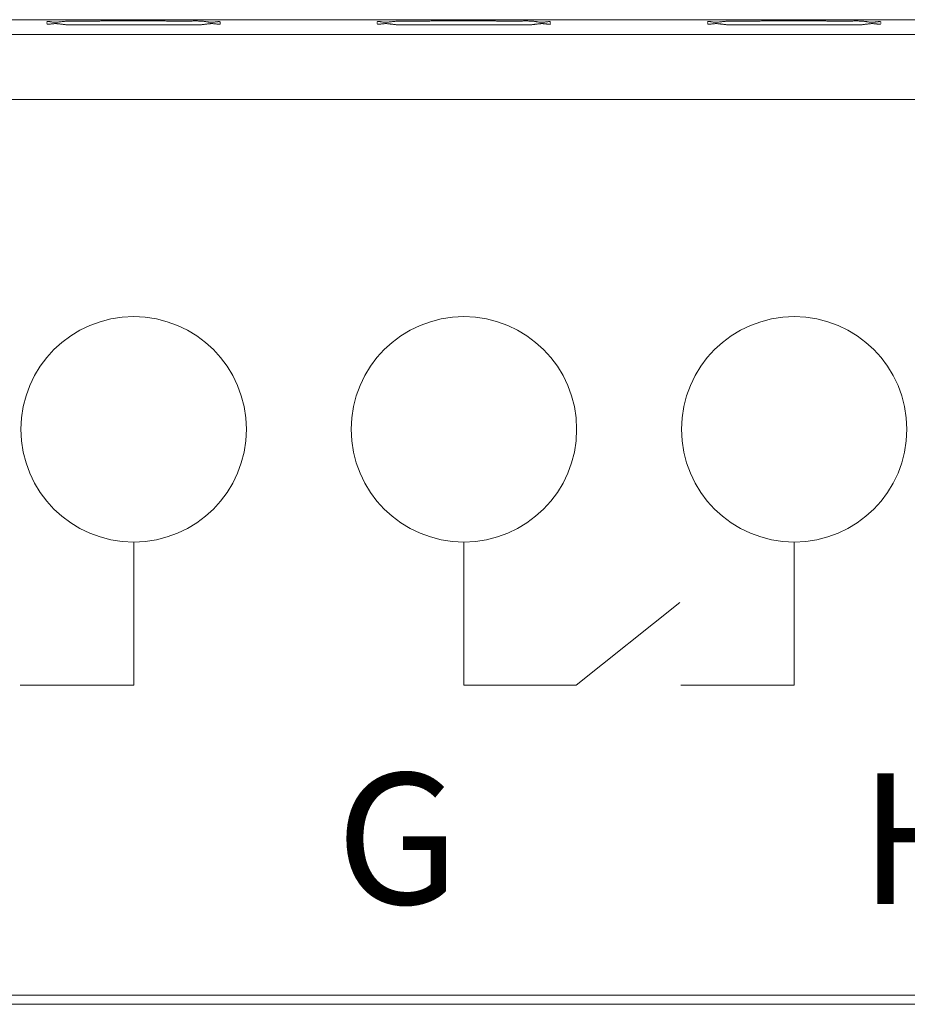
# Model space of a CAD drawing. Units: inches. Extents: x 13763 to 13978, y 2482 to 2571.
# Drawn here: x 13864 to 13885, y 2549 to 2571 of the extents above; entities that cross this region are included whole.
import ezdxf
from ezdxf.enums import TextEntityAlignment as Align

# ---------------------------------------------------------------- set-up
doc = ezdxf.new("R2010")
doc.units = ezdxf.units.IN
doc.layers.get('0').update_dxf_attribs({"lineweight": 0})

# ---------------------------------------------------------------- blocks, each defined once
blk = doc.blocks.new('12fach_Schaltaktor')
blk.add_line((13614.897, 2466.197), (13829.397, 2466.197))
at = {"color": 0, "linetype": 'Continuous'}
for p, q in [((13692.753, 2466.197), (13829.397, 2466.197)), ((13829.057, 2465.857), (13615.238, 2465.857)), ((13829.032, 2464.368), (13615.263, 2464.368)), ((13615.263, 2443.853), (13829.032, 2443.853)), ((13828.82, 2443.641), (13615.475, 2443.641))]:
    blk.add_line(p, q, dxfattribs=at)
at = {"color": 0}
for p, q in [((13718.364, 2454.231), (13718.364, 2450.95)), ((13725.931, 2454.231), (13725.931, 2450.95)), ((13733.498, 2454.231), (13733.498, 2450.95)), ((13728.501, 2450.95), (13730.875, 2452.845)), ((13715.764, 2450.95), (13718.364, 2450.95)), ((13725.931, 2450.95), (13728.501, 2450.95)), ((13730.898, 2450.95), (13733.498, 2450.95))]:
    blk.add_line(p, q, dxfattribs=at)
at = {"color": 0, "linetype": 'Continuous', "lineweight": 0, "flags": 128}
for points in [[(13716.378, 2466.136), (13716.378, 2466.141), (13716.38, 2466.145), (13716.382, 2466.148), (13716.385, 2466.151), (13716.388, 2466.153), (13716.393, 2466.154), (13716.397, 2466.155), (13716.403, 2466.156), (13716.408, 2466.156), (13716.414, 2466.156), (13716.42, 2466.156), (13716.427, 2466.155), (13716.433, 2466.154), (13716.44, 2466.154), (13716.446, 2466.153), (13716.453, 2466.151), (13716.459, 2466.15), (13716.464, 2466.149), (13716.47, 2466.148), (13716.475, 2466.147)], [(13720.35, 2466.11), (13720.349, 2466.106), (13720.347, 2466.102), (13720.343, 2466.099), (13720.339, 2466.097), (13720.333, 2466.096), (13720.326, 2466.095), (13720.318, 2466.094), (13720.309, 2466.094), (13720.299, 2466.095), (13720.289, 2466.096), (13720.278, 2466.097), (13720.266, 2466.098), (13720.254, 2466.099), (13720.241, 2466.1), (13720.229, 2466.102), (13720.216, 2466.103), (13720.203, 2466.105), (13720.19, 2466.106), (13720.177, 2466.107), (13720.164, 2466.107), (13720.151, 2466.107), (13720.139, 2466.107), (13720.127, 2466.107), (13720.115, 2466.106), (13720.103, 2466.105), (13720.091, 2466.104), (13720.079, 2466.103), (13720.067, 2466.101), (13720.055, 2466.1), (13720.042, 2466.098), (13720.03, 2466.096), (13720.017, 2466.094), (13720.004, 2466.093), (13719.991, 2466.091), (13719.977, 2466.089), (13719.963, 2466.087), (13719.948, 2466.086), (13719.933, 2466.084), (13719.917, 2466.083), (13719.901, 2466.082), (13719.884, 2466.081), (13719.867, 2466.08), (13719.849, 2466.079), (13719.83, 2466.079), (13719.811, 2466.079), (13719.791, 2466.079), (13719.77, 2466.079), (13719.75, 2466.079), (13719.728, 2466.079), (13719.707, 2466.08), (13719.685, 2466.08), (13719.662, 2466.08), (13719.64, 2466.081), (13719.617, 2466.081), (13719.593, 2466.082), (13719.569, 2466.082), (13719.546, 2466.082), (13719.521, 2466.083), (13719.497, 2466.083), (13719.473, 2466.083), (13719.448, 2466.083), (13719.423, 2466.083), (13719.398, 2466.083), (13719.373, 2466.083), (13719.348, 2466.083), (13719.322, 2466.083), (13719.297, 2466.083), (13719.271, 2466.082), (13719.245, 2466.082), (13719.219, 2466.081), (13719.193, 2466.081), (13719.166, 2466.08), (13719.14, 2466.08), (13719.113, 2466.079), (13719.086, 2466.079), (13719.059, 2466.079), (13719.031, 2466.078), (13719.004, 2466.078), (13718.976, 2466.077), (13718.948, 2466.077), (13718.92, 2466.077), (13718.892, 2466.076), (13718.864, 2466.076), (13718.835, 2466.076), (13718.806, 2466.076), (13718.777, 2466.076), (13718.748, 2466.076), (13718.719, 2466.076), (13718.69, 2466.076), (13718.661, 2466.076), (13718.631, 2466.076), (13718.602, 2466.076), (13718.572, 2466.076), (13718.543, 2466.076), (13718.513, 2466.076), (13718.483, 2466.076), (13718.453, 2466.076), (13718.423, 2466.076), (13718.394, 2466.076), (13718.364, 2466.076), (13718.334, 2466.076), (13718.304, 2466.076), (13718.274, 2466.076), (13718.245, 2466.076), (13718.215, 2466.076), (13718.185, 2466.076), (13718.155, 2466.076), (13718.126, 2466.076), (13718.096, 2466.076), (13718.067, 2466.076), (13718.038, 2466.076), (13718.008, 2466.076), (13717.979, 2466.076), (13717.95, 2466.076), (13717.921, 2466.076), (13717.893, 2466.076), (13717.864, 2466.076), (13717.836, 2466.076), (13717.807, 2466.077), (13717.779, 2466.077), (13717.752, 2466.077), (13717.724, 2466.078), (13717.696, 2466.078), (13717.669, 2466.079), (13717.642, 2466.079), (13717.615, 2466.079), (13717.588, 2466.08), (13717.562, 2466.08), (13717.535, 2466.081), (13717.509, 2466.081), (13717.483, 2466.082), (13717.457, 2466.082), (13717.431, 2466.083), (13717.405, 2466.083), (13717.38, 2466.083), (13717.355, 2466.083), (13717.33, 2466.083), (13717.305, 2466.083), (13717.28, 2466.083), (13717.255, 2466.083), (13717.231, 2466.083), (13717.206, 2466.083), (13717.182, 2466.082), (13717.158, 2466.082), (13717.135, 2466.082), (13717.111, 2466.081), (13717.088, 2466.081), (13717.065, 2466.08), (13717.043, 2466.08), (13717.021, 2466.08), (13716.999, 2466.079), (13716.978, 2466.079), (13716.957, 2466.079), (13716.937, 2466.079), (13716.917, 2466.079), (13716.898, 2466.079), (13716.879, 2466.079), (13716.861, 2466.08), (13716.843, 2466.081), (13716.826, 2466.082), (13716.81, 2466.083), (13716.794, 2466.084), (13716.779, 2466.086), (13716.765, 2466.087), (13716.751, 2466.089), (13716.737, 2466.091), (13716.723, 2466.093), (13716.71, 2466.094), (13716.698, 2466.096), (13716.685, 2466.098), (13716.673, 2466.1), (13716.661, 2466.101), (13716.649, 2466.103), (13716.637, 2466.104), (13716.625, 2466.105), (13716.613, 2466.106), (13716.601, 2466.107), (13716.589, 2466.107), (13716.576, 2466.107), (13716.564, 2466.107), (13716.551, 2466.107), (13716.538, 2466.106), (13716.525, 2466.105), (13716.512, 2466.103), (13716.499, 2466.102), (13716.486, 2466.1), (13716.474, 2466.099), (13716.462, 2466.098), (13716.45, 2466.097), (13716.439, 2466.096), (13716.429, 2466.095), (13716.419, 2466.094), (13716.41, 2466.094), (13716.402, 2466.095), (13716.395, 2466.096), (13716.389, 2466.097), (13716.384, 2466.099), (13716.381, 2466.102), (13716.378, 2466.106), (13716.378, 2466.11)], [(13716.475, 2466.147), (13716.489, 2466.145), (13716.504, 2466.143), (13716.518, 2466.142), (13716.534, 2466.141), (13716.549, 2466.141), (13716.566, 2466.141), (13716.582, 2466.141), (13716.599, 2466.142), (13716.616, 2466.143), (13716.633, 2466.144), (13716.651, 2466.146), (13716.669, 2466.148), (13716.687, 2466.149), (13716.705, 2466.151), (13716.724, 2466.153), (13716.743, 2466.155), (13716.762, 2466.156), (13716.781, 2466.158), (13716.801, 2466.16), (13716.82, 2466.161), (13716.84, 2466.162), (13716.86, 2466.163), (13716.88, 2466.164), (13716.9, 2466.165), (13716.921, 2466.165), (13716.941, 2466.165), (13716.962, 2466.166), (13716.983, 2466.166), (13717.004, 2466.166), (13717.026, 2466.166), (13717.047, 2466.166), (13717.069, 2466.165), (13717.091, 2466.165), (13717.114, 2466.165), (13717.136, 2466.165), (13717.159, 2466.165), (13717.182, 2466.164), (13717.205, 2466.164), (13717.229, 2466.164), (13717.253, 2466.164), (13717.277, 2466.164), (13717.301, 2466.164), (13717.326, 2466.164), (13717.351, 2466.164), (13717.376, 2466.164), (13717.402, 2466.165), (13717.427, 2466.165), (13717.453, 2466.165), (13717.479, 2466.166), (13717.506, 2466.166), (13717.532, 2466.166), (13717.559, 2466.167), (13717.586, 2466.167), (13717.613, 2466.168), (13717.641, 2466.168), (13717.668, 2466.168), (13717.696, 2466.169), (13717.724, 2466.169), (13717.752, 2466.169), (13717.78, 2466.17), (13717.808, 2466.17), (13717.837, 2466.17), (13717.865, 2466.17), (13717.894, 2466.171), (13717.923, 2466.171), (13717.951, 2466.171), (13717.98, 2466.171), (13718.009, 2466.171), (13718.039, 2466.171), (13718.068, 2466.171), (13718.097, 2466.171), (13718.127, 2466.171), (13718.156, 2466.171), (13718.186, 2466.171), (13718.215, 2466.171), (13718.245, 2466.171), (13718.275, 2466.171), (13718.304, 2466.171), (13718.334, 2466.171), (13718.364, 2466.171), (13718.394, 2466.171), (13718.423, 2466.171), (13718.453, 2466.171), (13718.483, 2466.171), (13718.513, 2466.171), (13718.542, 2466.171), (13718.572, 2466.171), (13718.601, 2466.171), (13718.631, 2466.171), (13718.66, 2466.171), (13718.69, 2466.171), (13718.719, 2466.171), (13718.748, 2466.171), (13718.777, 2466.171), (13718.806, 2466.171), (13718.835, 2466.171), (13718.863, 2466.171), (13718.892, 2466.17), (13718.92, 2466.17), (13718.948, 2466.17), (13718.976, 2466.17), (13719.004, 2466.169), (13719.031, 2466.169), (13719.059, 2466.168), (13719.086, 2466.168), (13719.113, 2466.167), (13719.14, 2466.167), (13719.166, 2466.166), (13719.193, 2466.166), (13719.219, 2466.165), (13719.245, 2466.165), (13719.271, 2466.165), (13719.297, 2466.164), (13719.322, 2466.164), (13719.348, 2466.164), (13719.373, 2466.164), (13719.398, 2466.163), (13719.423, 2466.163), (13719.448, 2466.163), (13719.473, 2466.163), (13719.497, 2466.164), (13719.521, 2466.164), (13719.546, 2466.164), (13719.569, 2466.165), (13719.593, 2466.165), (13719.616, 2466.166), (13719.64, 2466.166), (13719.662, 2466.167), (13719.685, 2466.167), (13719.707, 2466.167), (13719.728, 2466.168), (13719.75, 2466.168), (13719.77, 2466.168), (13719.791, 2466.168), (13719.811, 2466.168), (13719.83, 2466.168), (13719.849, 2466.167), (13719.867, 2466.167), (13719.884, 2466.166), (13719.901, 2466.165), (13719.917, 2466.164), (13719.933, 2466.163), (13719.948, 2466.161), (13719.963, 2466.16), (13719.977, 2466.158), (13719.991, 2466.156), (13720.004, 2466.154), (13720.017, 2466.152), (13720.03, 2466.151), (13720.042, 2466.149), (13720.055, 2466.147), (13720.067, 2466.146), (13720.079, 2466.144), (13720.091, 2466.143), (13720.103, 2466.142), (13720.115, 2466.141), (13720.127, 2466.14), (13720.139, 2466.14), (13720.151, 2466.14), (13720.164, 2466.14), (13720.177, 2466.14), (13720.19, 2466.141), (13720.203, 2466.142), (13720.216, 2466.144), (13720.229, 2466.145), (13720.241, 2466.146), (13720.254, 2466.148), (13720.266, 2466.149), (13720.278, 2466.15), (13720.289, 2466.151), (13720.299, 2466.152), (13720.309, 2466.152), (13720.318, 2466.152), (13720.326, 2466.152), (13720.333, 2466.151), (13720.339, 2466.15), (13720.343, 2466.147), (13720.347, 2466.144), (13720.349, 2466.141), (13720.35, 2466.136)], [(13723.945, 2466.136), (13723.945, 2466.141), (13723.947, 2466.145), (13723.949, 2466.148), (13723.952, 2466.151), (13723.955, 2466.153), (13723.96, 2466.154), (13723.965, 2466.155), (13723.97, 2466.156), (13723.975, 2466.156), (13723.981, 2466.156), (13723.988, 2466.156), (13723.994, 2466.155), (13724, 2466.154), (13724.007, 2466.154), (13724.013, 2466.153), (13724.02, 2466.151), (13724.026, 2466.15), (13724.031, 2466.149), (13724.037, 2466.148), (13724.042, 2466.147)], [(13727.917, 2466.11), (13727.916, 2466.106), (13727.914, 2466.102), (13727.911, 2466.099), (13727.906, 2466.097), (13727.9, 2466.096), (13727.893, 2466.095), (13727.885, 2466.094), (13727.876, 2466.094), (13727.866, 2466.095), (13727.856, 2466.096), (13727.845, 2466.097), (13727.833, 2466.098), (13727.821, 2466.099), (13727.808, 2466.1), (13727.796, 2466.102), (13727.783, 2466.103), (13727.77, 2466.105), (13727.757, 2466.106), (13727.744, 2466.107), (13727.731, 2466.107), (13727.718, 2466.107), (13727.706, 2466.107), (13727.694, 2466.107), (13727.682, 2466.106), (13727.67, 2466.105), (13727.658, 2466.104), (13727.646, 2466.103), (13727.634, 2466.101), (13727.622, 2466.1), (13727.61, 2466.098), (13727.597, 2466.096), (13727.584, 2466.094), (13727.571, 2466.093), (13727.558, 2466.091), (13727.544, 2466.089), (13727.53, 2466.087), (13727.515, 2466.086), (13727.5, 2466.084), (13727.485, 2466.083), (13727.468, 2466.082), (13727.451, 2466.081), (13727.434, 2466.08), (13727.416, 2466.079), (13727.397, 2466.079), (13727.378, 2466.079), (13727.358, 2466.079), (13727.338, 2466.079), (13727.317, 2466.079), (13727.296, 2466.079), (13727.274, 2466.08), (13727.252, 2466.08), (13727.229, 2466.08), (13727.207, 2466.081), (13727.184, 2466.081), (13727.16, 2466.082), (13727.137, 2466.082), (13727.113, 2466.082), (13727.088, 2466.083), (13727.064, 2466.083), (13727.04, 2466.083), (13727.015, 2466.083), (13726.99, 2466.083), (13726.965, 2466.083), (13726.94, 2466.083), (13726.915, 2466.083), (13726.889, 2466.083), (13726.864, 2466.083), (13726.838, 2466.082), (13726.812, 2466.082), (13726.786, 2466.081), (13726.76, 2466.081), (13726.733, 2466.08), (13726.707, 2466.08), (13726.68, 2466.079), (13726.653, 2466.079), (13726.626, 2466.079), (13726.598, 2466.078), (13726.571, 2466.078), (13726.543, 2466.077), (13726.515, 2466.077), (13726.487, 2466.077), (13726.459, 2466.076), (13726.431, 2466.076), (13726.402, 2466.076), (13726.373, 2466.076), (13726.344, 2466.076), (13726.315, 2466.076), (13726.286, 2466.076), (13726.257, 2466.076), (13726.228, 2466.076), (13726.198, 2466.076), (13726.169, 2466.076), (13726.139, 2466.076), (13726.11, 2466.076), (13726.08, 2466.076), (13726.05, 2466.076), (13726.02, 2466.076), (13725.991, 2466.076), (13725.961, 2466.076), (13725.931, 2466.076), (13725.901, 2466.076), (13725.871, 2466.076), (13725.841, 2466.076), (13725.812, 2466.076), (13725.782, 2466.076), (13725.752, 2466.076), (13725.723, 2466.076), (13725.693, 2466.076), (13725.663, 2466.076), (13725.634, 2466.076), (13725.605, 2466.076), (13725.575, 2466.076), (13725.546, 2466.076), (13725.517, 2466.076), (13725.488, 2466.076), (13725.46, 2466.076), (13725.431, 2466.076), (13725.403, 2466.076), (13725.375, 2466.077), (13725.346, 2466.077), (13725.319, 2466.077), (13725.291, 2466.078), (13725.263, 2466.078), (13725.236, 2466.079), (13725.209, 2466.079), (13725.182, 2466.079), (13725.155, 2466.08), (13725.129, 2466.08), (13725.102, 2466.081), (13725.076, 2466.081), (13725.05, 2466.082), (13725.024, 2466.082), (13724.998, 2466.083), (13724.972, 2466.083), (13724.947, 2466.083), (13724.922, 2466.083), (13724.897, 2466.083), (13724.872, 2466.083), (13724.847, 2466.083), (13724.822, 2466.083), (13724.798, 2466.083), (13724.773, 2466.083), (13724.749, 2466.082), (13724.725, 2466.082), (13724.702, 2466.082), (13724.678, 2466.081), (13724.655, 2466.081), (13724.632, 2466.08), (13724.61, 2466.08), (13724.588, 2466.08), (13724.566, 2466.079), (13724.545, 2466.079), (13724.524, 2466.079), (13724.504, 2466.079), (13724.484, 2466.079), (13724.465, 2466.079), (13724.446, 2466.079), (13724.428, 2466.08), (13724.41, 2466.081), (13724.394, 2466.082), (13724.377, 2466.083), (13724.362, 2466.084), (13724.346, 2466.086), (13724.332, 2466.087), (13724.318, 2466.089), (13724.304, 2466.091), (13724.291, 2466.093), (13724.278, 2466.094), (13724.265, 2466.096), (13724.252, 2466.098), (13724.24, 2466.1), (13724.228, 2466.101), (13724.216, 2466.103), (13724.204, 2466.104), (13724.192, 2466.105), (13724.18, 2466.106), (13724.168, 2466.107), (13724.156, 2466.107), (13724.143, 2466.107), (13724.131, 2466.107), (13724.118, 2466.107), (13724.105, 2466.106), (13724.092, 2466.105), (13724.079, 2466.103), (13724.066, 2466.102), (13724.053, 2466.1), (13724.041, 2466.099), (13724.029, 2466.098), (13724.017, 2466.097), (13724.006, 2466.096), (13723.996, 2466.095), (13723.986, 2466.094), (13723.977, 2466.094), (13723.969, 2466.095), (13723.962, 2466.096), (13723.956, 2466.097), (13723.951, 2466.099), (13723.948, 2466.102), (13723.946, 2466.106), (13723.945, 2466.11)], [(13724.042, 2466.147), (13724.056, 2466.145), (13724.071, 2466.143), (13724.086, 2466.142), (13724.101, 2466.141), (13724.117, 2466.141), (13724.133, 2466.141), (13724.149, 2466.141), (13724.166, 2466.142), (13724.183, 2466.143), (13724.2, 2466.144), (13724.218, 2466.146), (13724.236, 2466.148), (13724.254, 2466.149), (13724.272, 2466.151), (13724.291, 2466.153), (13724.31, 2466.155), (13724.329, 2466.156), (13724.348, 2466.158), (13724.368, 2466.16), (13724.387, 2466.161), (13724.407, 2466.162), (13724.427, 2466.163), (13724.447, 2466.164), (13724.467, 2466.165), (13724.488, 2466.165), (13724.509, 2466.165), (13724.529, 2466.166), (13724.55, 2466.166), (13724.572, 2466.166), (13724.593, 2466.166), (13724.615, 2466.166), (13724.636, 2466.165), (13724.658, 2466.165), (13724.681, 2466.165), (13724.703, 2466.165), (13724.726, 2466.165), (13724.749, 2466.164), (13724.773, 2466.164), (13724.796, 2466.164), (13724.82, 2466.164), (13724.844, 2466.164), (13724.869, 2466.164), (13724.893, 2466.164), (13724.918, 2466.164), (13724.943, 2466.164), (13724.969, 2466.165), (13724.994, 2466.165), (13725.02, 2466.165), (13725.047, 2466.166), (13725.073, 2466.166), (13725.099, 2466.166), (13725.126, 2466.167), (13725.153, 2466.167), (13725.18, 2466.168), (13725.208, 2466.168), (13725.235, 2466.168), (13725.263, 2466.169), (13725.291, 2466.169), (13725.319, 2466.169), (13725.347, 2466.17), (13725.375, 2466.17), (13725.404, 2466.17), (13725.432, 2466.17), (13725.461, 2466.171), (13725.49, 2466.171), (13725.518, 2466.171), (13725.547, 2466.171), (13725.577, 2466.171), (13725.606, 2466.171), (13725.635, 2466.171), (13725.664, 2466.171), (13725.694, 2466.171), (13725.723, 2466.171), (13725.753, 2466.171), (13725.782, 2466.171), (13725.812, 2466.171), (13725.842, 2466.171), (13725.871, 2466.171), (13725.901, 2466.171), (13725.931, 2466.171), (13725.961, 2466.171), (13725.99, 2466.171), (13726.02, 2466.171), (13726.05, 2466.171), (13726.08, 2466.171), (13726.109, 2466.171), (13726.139, 2466.171), (13726.169, 2466.171), (13726.198, 2466.171), (13726.228, 2466.171), (13726.257, 2466.171), (13726.286, 2466.171), (13726.315, 2466.171), (13726.344, 2466.171), (13726.373, 2466.171), (13726.402, 2466.171), (13726.431, 2466.171), (13726.459, 2466.17), (13726.487, 2466.17), (13726.515, 2466.17), (13726.543, 2466.17), (13726.571, 2466.169), (13726.598, 2466.169), (13726.626, 2466.168), (13726.653, 2466.168), (13726.68, 2466.167), (13726.707, 2466.167), (13726.733, 2466.166), (13726.76, 2466.166), (13726.786, 2466.165), (13726.812, 2466.165), (13726.838, 2466.165), (13726.864, 2466.164), (13726.889, 2466.164), (13726.915, 2466.164), (13726.94, 2466.164), (13726.965, 2466.163), (13726.99, 2466.163), (13727.015, 2466.163), (13727.04, 2466.163), (13727.064, 2466.164), (13727.088, 2466.164), (13727.113, 2466.164), (13727.137, 2466.165), (13727.16, 2466.165), (13727.184, 2466.166), (13727.207, 2466.166), (13727.229, 2466.167), (13727.252, 2466.167), (13727.274, 2466.167), (13727.296, 2466.168), (13727.317, 2466.168), (13727.338, 2466.168), (13727.358, 2466.168), (13727.378, 2466.168), (13727.397, 2466.168), (13727.416, 2466.167), (13727.434, 2466.167), (13727.451, 2466.166), (13727.468, 2466.165), (13727.485, 2466.164), (13727.5, 2466.163), (13727.515, 2466.161), (13727.53, 2466.16), (13727.544, 2466.158), (13727.558, 2466.156), (13727.571, 2466.154), (13727.584, 2466.152), (13727.597, 2466.151), (13727.61, 2466.149), (13727.622, 2466.147), (13727.634, 2466.146), (13727.646, 2466.144), (13727.658, 2466.143), (13727.67, 2466.142), (13727.682, 2466.141), (13727.694, 2466.14), (13727.706, 2466.14), (13727.718, 2466.14), (13727.731, 2466.14), (13727.744, 2466.14), (13727.757, 2466.141), (13727.77, 2466.142), (13727.783, 2466.144), (13727.796, 2466.145), (13727.808, 2466.146), (13727.821, 2466.148), (13727.833, 2466.149), (13727.845, 2466.15), (13727.856, 2466.151), (13727.866, 2466.152), (13727.876, 2466.152), (13727.885, 2466.152), (13727.893, 2466.152), (13727.9, 2466.151), (13727.906, 2466.15), (13727.911, 2466.147), (13727.914, 2466.144), (13727.916, 2466.141), (13727.917, 2466.136)], [(13731.512, 2466.136), (13731.512, 2466.141), (13731.514, 2466.145), (13731.516, 2466.148), (13731.519, 2466.151), (13731.523, 2466.153), (13731.527, 2466.154), (13731.532, 2466.155), (13731.537, 2466.156), (13731.542, 2466.156), (13731.548, 2466.156), (13731.555, 2466.156), (13731.561, 2466.155), (13731.567, 2466.154), (13731.574, 2466.154), (13731.58, 2466.153), (13731.587, 2466.151), (13731.593, 2466.15), (13731.599, 2466.149), (13731.604, 2466.148), (13731.609, 2466.147)], [(13735.484, 2466.11), (13735.483, 2466.106), (13735.481, 2466.102), (13735.478, 2466.099), (13735.473, 2466.097), (13735.467, 2466.096), (13735.46, 2466.095), (13735.452, 2466.094), (13735.443, 2466.094), (13735.433, 2466.095), (13735.423, 2466.096), (13735.412, 2466.097), (13735.4, 2466.098), (13735.388, 2466.099), (13735.376, 2466.1), (13735.363, 2466.102), (13735.35, 2466.103), (13735.337, 2466.105), (13735.324, 2466.106), (13735.311, 2466.107), (13735.298, 2466.107), (13735.286, 2466.107), (13735.273, 2466.107), (13735.261, 2466.107), (13735.249, 2466.106), (13735.237, 2466.105), (13735.225, 2466.104), (13735.213, 2466.103), (13735.201, 2466.101), (13735.189, 2466.1), (13735.177, 2466.098), (13735.164, 2466.096), (13735.151, 2466.094), (13735.138, 2466.093), (13735.125, 2466.091), (13735.111, 2466.089), (13735.097, 2466.087), (13735.082, 2466.086), (13735.067, 2466.084), (13735.052, 2466.083), (13735.035, 2466.082), (13735.018, 2466.081), (13735.001, 2466.08), (13734.983, 2466.079), (13734.964, 2466.079), (13734.945, 2466.079), (13734.925, 2466.079), (13734.905, 2466.079), (13734.884, 2466.079), (13734.863, 2466.079), (13734.841, 2466.08), (13734.819, 2466.08), (13734.797, 2466.08), (13734.774, 2466.081), (13734.751, 2466.081), (13734.727, 2466.082), (13734.704, 2466.082), (13734.68, 2466.082), (13734.656, 2466.083), (13734.631, 2466.083), (13734.607, 2466.083), (13734.582, 2466.083), (13734.557, 2466.083), (13734.532, 2466.083), (13734.507, 2466.083), (13734.482, 2466.083), (13734.456, 2466.083), (13734.431, 2466.083), (13734.405, 2466.082), (13734.379, 2466.082), (13734.353, 2466.081), (13734.327, 2466.081), (13734.3, 2466.08), (13734.274, 2466.08), (13734.247, 2466.079), (13734.22, 2466.079), (13734.193, 2466.079), (13734.165, 2466.078), (13734.138, 2466.078), (13734.11, 2466.077), (13734.082, 2466.077), (13734.054, 2466.077), (13734.026, 2466.076), (13733.998, 2466.076), (13733.969, 2466.076), (13733.94, 2466.076), (13733.912, 2466.076), (13733.883, 2466.076), (13733.853, 2466.076), (13733.824, 2466.076), (13733.795, 2466.076), (13733.765, 2466.076), (13733.736, 2466.076), (13733.706, 2466.076), (13733.677, 2466.076), (13733.647, 2466.076), (13733.617, 2466.076), (13733.587, 2466.076), (13733.558, 2466.076), (13733.528, 2466.076), (13733.498, 2466.076), (13733.468, 2466.076), (13733.438, 2466.076), (13733.408, 2466.076), (13733.379, 2466.076), (13733.349, 2466.076), (13733.319, 2466.076), (13733.29, 2466.076), (13733.26, 2466.076), (13733.23, 2466.076), (13733.201, 2466.076), (13733.172, 2466.076), (13733.143, 2466.076), (13733.113, 2466.076), (13733.084, 2466.076), (13733.056, 2466.076), (13733.027, 2466.076), (13732.998, 2466.076), (13732.97, 2466.076), (13732.942, 2466.077), (13732.914, 2466.077), (13732.886, 2466.077), (13732.858, 2466.078), (13732.831, 2466.078), (13732.803, 2466.079), (13732.776, 2466.079), (13732.749, 2466.079), (13732.722, 2466.08), (13732.696, 2466.08), (13732.669, 2466.081), (13732.643, 2466.081), (13732.617, 2466.082), (13732.591, 2466.082), (13732.565, 2466.083), (13732.54, 2466.083), (13732.514, 2466.083), (13732.489, 2466.083), (13732.464, 2466.083), (13732.439, 2466.083), (13732.414, 2466.083), (13732.389, 2466.083), (13732.365, 2466.083), (13732.34, 2466.083), (13732.316, 2466.082), (13732.292, 2466.082), (13732.269, 2466.082), (13732.245, 2466.081), (13732.222, 2466.081), (13732.199, 2466.08), (13732.177, 2466.08), (13732.155, 2466.08), (13732.133, 2466.079), (13732.112, 2466.079), (13732.091, 2466.079), (13732.071, 2466.079), (13732.051, 2466.079), (13732.032, 2466.079), (13732.013, 2466.079), (13731.995, 2466.08), (13731.978, 2466.081), (13731.961, 2466.082), (13731.944, 2466.083), (13731.929, 2466.084), (13731.913, 2466.086), (13731.899, 2466.087), (13731.885, 2466.089), (13731.871, 2466.091), (13731.858, 2466.093), (13731.845, 2466.094), (13731.832, 2466.096), (13731.819, 2466.098), (13731.807, 2466.1), (13731.795, 2466.101), (13731.783, 2466.103), (13731.771, 2466.104), (13731.759, 2466.105), (13731.747, 2466.106), (13731.735, 2466.107), (13731.723, 2466.107), (13731.71, 2466.107), (13731.698, 2466.107), (13731.685, 2466.107), (13731.672, 2466.106), (13731.659, 2466.105), (13731.646, 2466.103), (13731.633, 2466.102), (13731.62, 2466.1), (13731.608, 2466.099), (13731.596, 2466.098), (13731.584, 2466.097), (13731.573, 2466.096), (13731.563, 2466.095), (13731.553, 2466.094), (13731.544, 2466.094), (13731.536, 2466.095), (13731.529, 2466.096), (13731.523, 2466.097), (13731.518, 2466.099), (13731.515, 2466.102), (13731.513, 2466.106), (13731.512, 2466.11)], [(13731.609, 2466.147), (13731.623, 2466.145), (13731.638, 2466.143), (13731.653, 2466.142), (13731.668, 2466.141), (13731.684, 2466.141), (13731.7, 2466.141), (13731.716, 2466.141), (13731.733, 2466.142), (13731.75, 2466.143), (13731.767, 2466.144), (13731.785, 2466.146), (13731.803, 2466.148), (13731.821, 2466.149), (13731.839, 2466.151), (13731.858, 2466.153), (13731.877, 2466.155), (13731.896, 2466.156), (13731.915, 2466.158), (13731.935, 2466.16), (13731.954, 2466.161), (13731.974, 2466.162), (13731.994, 2466.163), (13732.014, 2466.164), (13732.035, 2466.165), (13732.055, 2466.165), (13732.076, 2466.165), (13732.096, 2466.166), (13732.117, 2466.166), (13732.139, 2466.166), (13732.16, 2466.166), (13732.182, 2466.166), (13732.203, 2466.165), (13732.226, 2466.165), (13732.248, 2466.165), (13732.27, 2466.165), (13732.293, 2466.165), (13732.316, 2466.164), (13732.34, 2466.164), (13732.363, 2466.164), (13732.387, 2466.164), (13732.411, 2466.164), (13732.436, 2466.164), (13732.46, 2466.164), (13732.485, 2466.164), (13732.51, 2466.164), (13732.536, 2466.165), (13732.562, 2466.165), (13732.587, 2466.165), (13732.614, 2466.166), (13732.64, 2466.166), (13732.667, 2466.166), (13732.693, 2466.167), (13732.72, 2466.167), (13732.747, 2466.168), (13732.775, 2466.168), (13732.802, 2466.168), (13732.83, 2466.169), (13732.858, 2466.169), (13732.886, 2466.169), (13732.914, 2466.17), (13732.942, 2466.17), (13732.971, 2466.17), (13732.999, 2466.17), (13733.028, 2466.171), (13733.057, 2466.171), (13733.086, 2466.171), (13733.115, 2466.171), (13733.144, 2466.171), (13733.173, 2466.171), (13733.202, 2466.171), (13733.231, 2466.171), (13733.261, 2466.171), (13733.29, 2466.171), (13733.32, 2466.171), (13733.349, 2466.171), (13733.379, 2466.171), (13733.409, 2466.171), (13733.438, 2466.171), (13733.468, 2466.171), (13733.498, 2466.171), (13733.528, 2466.171), (13733.557, 2466.171), (13733.587, 2466.171), (13733.617, 2466.171), (13733.647, 2466.171), (13733.676, 2466.171), (13733.706, 2466.171), (13733.736, 2466.171), (13733.765, 2466.171), (13733.795, 2466.171), (13733.824, 2466.171), (13733.853, 2466.171), (13733.882, 2466.171), (13733.911, 2466.171), (13733.94, 2466.171), (13733.969, 2466.171), (13733.998, 2466.171), (13734.026, 2466.17), (13734.054, 2466.17), (13734.082, 2466.17), (13734.11, 2466.17), (13734.138, 2466.169), (13734.166, 2466.169), (13734.193, 2466.168), (13734.22, 2466.168), (13734.247, 2466.167), (13734.274, 2466.167), (13734.3, 2466.166), (13734.327, 2466.166), (13734.353, 2466.165), (13734.379, 2466.165), (13734.405, 2466.165), (13734.431, 2466.164), (13734.456, 2466.164), (13734.482, 2466.164), (13734.507, 2466.164), (13734.532, 2466.163), (13734.557, 2466.163), (13734.582, 2466.163), (13734.607, 2466.163), (13734.631, 2466.164), (13734.656, 2466.164), (13734.68, 2466.164), (13734.704, 2466.165), (13734.727, 2466.165), (13734.751, 2466.166), (13734.774, 2466.166), (13734.797, 2466.167), (13734.819, 2466.167), (13734.841, 2466.167), (13734.863, 2466.168), (13734.884, 2466.168), (13734.905, 2466.168), (13734.925, 2466.168), (13734.945, 2466.168), (13734.964, 2466.168), (13734.983, 2466.167), (13735.001, 2466.167), (13735.018, 2466.166), (13735.035, 2466.165), (13735.052, 2466.164), (13735.067, 2466.163), (13735.082, 2466.161), (13735.097, 2466.16), (13735.111, 2466.158), (13735.125, 2466.156), (13735.138, 2466.154), (13735.151, 2466.152), (13735.164, 2466.151), (13735.177, 2466.149), (13735.189, 2466.147), (13735.201, 2466.146), (13735.213, 2466.144), (13735.225, 2466.143), (13735.237, 2466.142), (13735.249, 2466.141), (13735.261, 2466.14), (13735.273, 2466.14), (13735.286, 2466.14), (13735.298, 2466.14), (13735.311, 2466.14), (13735.324, 2466.141), (13735.337, 2466.142), (13735.35, 2466.144), (13735.363, 2466.145), (13735.376, 2466.146), (13735.388, 2466.148), (13735.4, 2466.149), (13735.412, 2466.15), (13735.423, 2466.151), (13735.433, 2466.152), (13735.443, 2466.152), (13735.452, 2466.152), (13735.46, 2466.152), (13735.467, 2466.151), (13735.473, 2466.15), (13735.478, 2466.147), (13735.481, 2466.144), (13735.483, 2466.141), (13735.484, 2466.136)]]:
    blk.add_lwpolyline(points, dxfattribs=at)
at = {"color": 0, "linetype": 'Continuous', "lineweight": 0}
for centre in [(13718.364, 2456.813), (13725.931, 2456.813), (13733.498, 2456.813)]:
    blk.add_circle(centre, 2.582, dxfattribs=at)
at = {"color": 7, "linetype": 'Continuous'}
blk.add_text('  E            F           G          H                     I            J           K           M', height=3, dxfattribs=at).set_placement((13695.411, 2448.936), align=Align.TOP_LEFT)

msp = doc.modelspace()

# ---------------------------------------------------------------- block references
msp.add_blockref('12fach_Schaltaktor', (148.5, 105))

doc.saveas('drawing.dxf')
